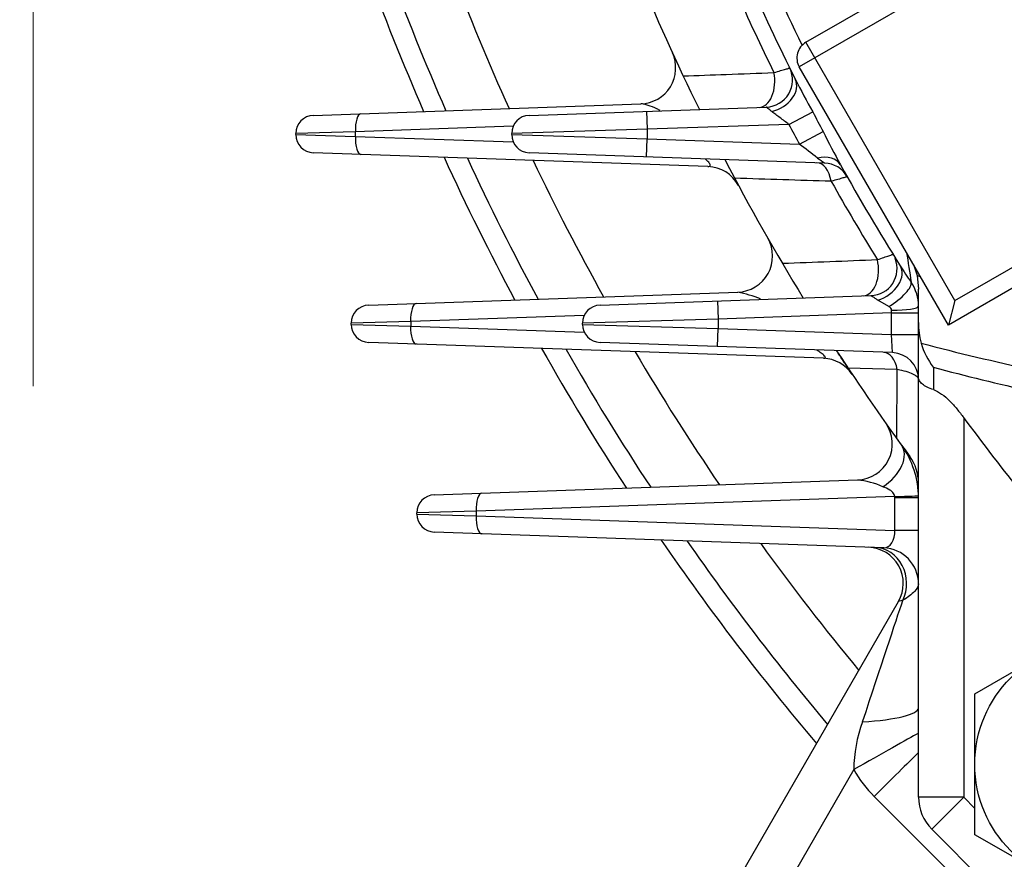
# Model space of a CAD drawing. Units: millimetres. Extents: x 0 to 3564, y 0 to 2520.
# Drawn here: x 2478 to 2587, y 1277 to 1370 of the extents above; entities that cross this region are included whole.
import ezdxf

# ---------------------------------------------------------------- set-up
doc = ezdxf.new("R2010")
doc.units = ezdxf.units.MM
doc.header["$LTSCALE"] = 120
doc.layers.get('0').update_dxf_attribs({"linetype": 'CONTINUOUS', "lineweight": 30})
doc.layers.get('DEFPOINTS').update_dxf_attribs({"linetype": 'CONTINUOUS'})
doc.layers.add('DIMENSION LINE', color=2, linetype='CONTINUOUS', lineweight=13)
doc.layers.add('OUTLINE', color=3, linetype='CONTINUOUS', lineweight=20)
doc.styles.get("Standard").update_dxf_attribs({"font": 'romans.shx', "width": 0.8, "bigfont": 'whgtxt.shx'})
doc.dimstyles.get("Standard").update_dxf_attribs({"dimscale": 11, "dimtxt": 3, "dimasz": 3, "dimexe": 1, "dimexo": 1, "dimgap": 1, "dimtad": 1, "dimdec": 1, "dimdsep": 46, "dimtxsty": 'Standard', "dimblk": 'OPEN', "dimcen": 0, "dimclrd": 2, "dimclre": 2, "dimclrt": 7, "dimadec": 1, "dimazin": 2, "dimtfac": 1, "dimtdec": 1, "dimtmove": 0, "dimatfit": 3, "dimldrblk": 'OPEN', "dimfxl": 0, "dimtolj": 1, "dimtzin": 0, "dimlwd": 9, "dimlwe": 9, "dimarcsym": 0})

# ---------------------------------------------------------------- blocks, each defined once
blk = doc.blocks.new('_Open')
at = {"color": 0, "linetype": 'ByBlock', "lineweight": -2}
for p, q in [((-1, 0.1667), (0, 0)), ((-1, -0.1667), (0, 0)), ((0, 0), (-1, 0))]:
    blk.add_line(p, q, dxfattribs=at)
blk = doc.blocks.new('*D16')
at = {"layer": 'DEFPOINTS', "color": 0, "transparency": 16777216}
for p in [(2246.43, 2007.4), (2782.43, 1880.12), (2246.43, 1319.32)]:
    blk.add_point(p, dxfattribs=at)
at = {"layer": 'DIMENSION LINE', "color": 2, "lineweight": 9, "transparency": 16777216}
for p, q in [((2246.43, 1330.32), (2246.43, 2018.4)), ((2782.43, 1891.12), (2782.43, 2018.4)), ((2749.43, 2007.4), (2279.43, 2007.4))]:
    blk.add_line(p, q, dxfattribs=at)
at = {"layer": 'DIMENSION LINE', "color": 2, "lineweight": 9, "transparency": 16777216, "xscale": 33, "yscale": 33, "zscale": 33, "rotation": 180}
blk.add_blockref('_Open', (2246.43, 2007.4), dxfattribs=at)
at = {"layer": 'DIMENSION LINE', "color": 2, "lineweight": 9, "transparency": 16777216, "xscale": 33, "yscale": 33, "zscale": 33}
blk.add_blockref('_Open', (2782.43, 2007.4), dxfattribs=at)
at = {"layer": 'DIMENSION LINE', "color": 7, "transparency": 16777216, "insert": (2514.43, 2043.54), "char_height": 33, "attachment_point": 5, "bg_fill": 3, "box_fill_scale": 1.1, "bg_fill_color": 256, "bg_fill_true_color": 13158600, "bg_fill_transparency": 0}
blk.add_mtext('\\A1;(540)', dxfattribs=at)

msp = doc.modelspace()

# ---------------------------------------------------------------- linework, layer by layer
at = {"layer": 'OUTLINE', "lineweight": -3}
for p, q in [((2574.79, 1317.38), (2528.47, 1315.77)), ((2574.8, 1313.64), (2574.8, 1317.24)), ((2577.43, 1317.24), (2574.8, 1317.24)), ((2528.47, 1315.77), (2521.89, 1315.58)), ((2528.47, 1315.77), (2528.47, 1315.26)), ((2521.89, 1315.45), (2521.89, 1315.58)), ((2521.89, 1315.45), (2528.47, 1315.26)), ((2528.47, 1315.26), (2574.8, 1313.64)), ((2573.57, 1311.71), (2523.82, 1313.45)), ((2577.43, 1313.64), (2574.8, 1313.64)), ((2528.87, 1225.51), (2575.21, 1305.77)), ((2583.66, 1295.55), (2597.16, 1303.34)), ((2583.66, 1279.96), (2583.66, 1295.55)), ((2570.26, 1287.16), (2536.14, 1228.06)), ((2593.52, 1263.19), (2572.53, 1284.18)), ((2582.43, 1284.11), (2577.43, 1284.11)), ((2582.43, 1284.11), (2578.89, 1280.57)), ((2582.43, 1284.11), (2583.66, 1282.87)), ((2589.98, 1269.48), (2578.89, 1280.57)), ((2597.16, 1272.16), (2583.66, 1279.96))]:
    msp.add_line(p, q, dxfattribs=at)
msp.add_circle((2597.16, 1287.75), 13.5, dxfattribs=at)
for centre, radius, start, end in [((2523.89, 1315.58), 2, 92, 180), ((2568.8, 1317.24), 6, 0, 1.3674), ((2523.89, 1315.45), 2, 180, 268), ((2782.43, 1473.01), 283.3, 214.4955, 220.2275), ((2782.43, 1473.01), 281, 214.8433, 220.0588), ((2782.43, 1473.01), 274.52, 215.8636, 219.5673), ((2571.74, 1307.77), 4, 330, 88), ((2573.43, 1307.71), 4, 0, 88), ((2586.33, 1286.93), 16.08, 159.9128, 179.2025), ((2582.43, 1294.08), 14, 209.6453, 225), ((2582.43, 1284.11), 5, 180, 225)]:
    msp.add_arc(centre, radius, start, end, dxfattribs=at)
for centre, major_axis, ratio, start_param, end_param in [((2529.15, 1315.77), (-0.07, 2), 0.341836, 0, 1.55886), ((2573.43, 1317.38), (4, 0.1), 0.008685, 5.061351, 6.283185), ((2529.15, 1315.26), (0.07, 2), 0.341836, 1.582733, 3.141593), ((2573.43, 1313.72), (-0.31, 2), 0.6701, 3.012757, 4.571617), ((2572.46, 1307.75), (-0.14, -4), 0.912528, 1.121897, 3.141593), ((2568.43, 1284.03), (7.79, 23.5), 0.000555, 5.079395, 5.908479), ((2581.93, 1307.42), (-6.72, -1.64), 0.003155, 5.902768, 6.280165), ((2568.43, 1294), (-9, 0), 0.181085, 1.888204, 3.141593), ((2570.26, 1287.08), (-7.82, -4.45), 0.007584, 3.549282, 4.708073), ((2572.53, 1284.11), (-6.36, -6.36), 0.006171, 3.827586, 4.706218)]:
    msp.add_ellipse(centre, major_axis=major_axis, ratio=ratio, start_param=start_param, end_param=end_param, dxfattribs=at)
for points, knots in [([(2574.79, 1317.38), (2574.79, 1317.47), (2574.77, 1317.55), (2574.7, 1317.7), (2574.65, 1317.77), (2574.5, 1317.94), (2574.38, 1318.03), (2574.01, 1318.27), (2573.75, 1318.38), (2573.48, 1318.48)], [0, 0, 0, 0, 0.125, 0.125, 0.25, 0.25, 0.5, 0.5, 1, 1, 1, 1]), ([(2577.43, 1307.71), (2577.43, 1307.45), (2577.28, 1307.17), (2576.84, 1306.72), (2576.65, 1306.56), (2576.22, 1306.24), (2575.97, 1306.07), (2575.69, 1305.9)], [0, 0, 0, 0, 0.5, 0.5, 0.75, 0.75, 1, 1, 1, 1])]:
    msp.add_open_spline(points, degree=3, knots=knots, dxfattribs=at)

# ---------------------------------------------------------------- dimensions: what is measured, and where the dimension line sits
at = {"layer": 'DIMENSION LINE'}
dim = msp.add_linear_dim(base=(2246.43, 2007.4), p1=(2782.43, 1880.12), p2=(2246.43, 1319.32), text='(540)', dimstyle='Standard', override={"dimtol": 0, "dimlim": 0, "dimtp": 0, "dimtm": 0, "dimtfac": 0.55, "dimtdec": 0, "dimtolj": 1, "dimtzin": 0}, dxfattribs=at)
dim.commit()
dim.dimension.update_dxf_attribs({"geometry": '*D16', "text_midpoint": (2514.43, 2043.54)})

# ---------------------------------------------------------------- next in the draw order: linework, layer by layer
at = {"layer": 'OUTLINE'}
msp.add_line((2479.43, 1603.2), (2479.43, 1329.61), dxfattribs=at)
at = {"layer": 'OUTLINE', "lineweight": -3}
for p, q in [((2586.32, 1377.69), (2564.23, 1364.94)), ((2564.96, 1367.67), (2580.24, 1376.49)), ((2581.46, 1339.09), (2564.96, 1367.67)), ((2580.73, 1336.36), (2564.23, 1364.94)), ((2510.43, 1359.58), (2546.69, 1360.85)), ((2534.32, 1359.58), (2560.58, 1360.5)), ((2547.32, 1360.04), (2547.39, 1358.04)), ((2563.08, 1358.58), (2565.72, 1359.96)), ((2532.55, 1358.38), (2515.08, 1357.77)), ((2563.08, 1358.58), (2547.39, 1358.04)), ((2515.08, 1357.77), (2508.5, 1357.58)), ((2508.5, 1357.45), (2508.5, 1357.58)), ((2508.5, 1357.45), (2515.08, 1357.26)), ((2515.08, 1357.77), (2515.08, 1357.26)), ((2515.08, 1357.26), (2532.55, 1356.65)), ((2547.39, 1358.04), (2532.39, 1357.58)), ((2532.39, 1357.45), (2532.39, 1357.58)), ((2532.39, 1357.45), (2547.39, 1356.99)), ((2547.39, 1358.04), (2547.39, 1356.99)), ((2564.24, 1356.4), (2566.86, 1357.81)), ((2547.32, 1354.99), (2547.39, 1356.99)), ((2547.39, 1356.99), (2564.24, 1356.4)), ((2554.12, 1353.92), (2510.43, 1355.45)), ((2567.02, 1354.3), (2534.32, 1355.45)), ((2581.46, 1339.09), (2601.2, 1350.49)), ((2597.74, 1346.18), (2580.73, 1336.36)), ((2576.86, 1343.06), (2577.26, 1341.84)), ((2577.26, 1341.84), (2577.43, 1340.34)), ((2516.56, 1338.58), (2557.41, 1340.01)), ((2542.17, 1338.58), (2572.16, 1339.63)), ((2577.43, 1284.11), (2577.43, 1340.34)), ((2555.17, 1339.04), (2555.24, 1337.04)), ((2574.14, 1338.42), (2572.93, 1339.13)), ((2581.46, 1339.09), (2580.73, 1336.36)), ((2540.43, 1337.44), (2521.21, 1336.77)), ((2574.43, 1337.71), (2555.24, 1337.04)), ((2574.43, 1337.71), (2574.44, 1338)), ((2574.43, 1335.32), (2574.43, 1337.71)), ((2574.43, 1337.71), (2577.43, 1337.71)), ((2521.21, 1336.77), (2514.63, 1336.58)), ((2514.63, 1336.45), (2514.63, 1336.58)), ((2514.63, 1336.45), (2521.21, 1336.26)), ((2521.21, 1336.77), (2521.21, 1336.26)), ((2555.24, 1337.04), (2540.24, 1336.58)), ((2540.24, 1336.45), (2540.24, 1336.58)), ((2540.24, 1336.45), (2555.24, 1335.99)), ((2555.24, 1337.04), (2555.24, 1335.99)), ((2521.21, 1336.26), (2540.43, 1335.59)), ((2555.17, 1333.99), (2555.24, 1335.99)), ((2555.24, 1335.99), (2574.43, 1335.32)), ((2574.53, 1333.32), (2574.43, 1335.32)), ((2574.43, 1335.32), (2577.43, 1335.32)), ((2566.9, 1332.69), (2516.56, 1334.45)), ((2574.53, 1333.32), (2542.17, 1334.45)), ((2575.08, 1331.44), (2569.62, 1331.61)), ((2575.04, 1323.79), (2575.08, 1331.44)), ((2579.07, 1331.7), (2579.09, 1329.22)), ((2582.43, 1326.12), (2582.43, 1284.11)), ((2523.82, 1317.58), (2570.67, 1319.22))]:
    msp.add_line(p, q, dxfattribs=at)
for centre, radius, start, end in [((2782.43, 1473.01), 242.17, 198.9928, 205.8734), ((2782.43, 1473.01), 283.3, 200.0111, 203.509), ((2782.43, 1473.01), 281, 200.2008, 203.6939), ((2782.43, 1473.01), 274.52, 200.7539, 204.233), ((2782.43, 1473.01), 255.5, 202.3613, 206.1924), ((2782.43, 1473.01), 244.5, 203.6381, 206.594), ((2782.43, 1473.01), 246.29, 203.8924, 206.1888), ((2565.96, 1365.94), 2, 120, 210), ((2546.55, 1364.85), 4, 272, 24.635), ((2560.48, 1363.5), 3, 272, 26.2631), ((2664.73, 1415.34), 113.44, 207.1563, 209.2185), ((2510.5, 1357.58), 2, 92, 180), ((2534.39, 1357.58), 2, 92, 180), ((2782.43, 1473.01), 244.42, 207.5507, 208.1221), ((2782.43, 1473.01), 247.4, 207.5507, 208.1221), ((2510.5, 1357.45), 2, 180, 268), ((2534.39, 1357.45), 2, 180, 268), ((2676.45, 1412.56), 122.51, 206.5462, 208.5041), ((2149.58, 815.38), 681.65, 52.31908, 52.53284), ((2782.43, 1473.01), 283.3, 204.6312, 208.1985), ((2782.43, 1473.01), 281, 204.8666, 208.4295), ((2652.76, 1475.94), 148.81, 234.456, 234.8205), ((2782.43, 1473.01), 274.52, 205.554, 209.1038), ((2553.98, 1349.92), 4, 28.3162, 88), ((2782.43, 1473.01), 255.5, 207.5877, 211.5391), ((2566.92, 1351.31), 3, 29.4555, 88), ((2782.43, 1473.01), 244.5, 209.103, 212.1384), ((2782.43, 1473.01), 246.29, 209.3547, 211.6962), ((2557.27, 1344.01), 4, 272, 29.8112), ((4692.12, 1680), 2142.47, 189.0121, 189.10096), ((2572.06, 1342.63), 3, 272, 21.3654), ((2638.26, 1383.54), 74.84, 212.8504, 214.5382), ((2578.21, 1346.19), 4.45, 257.7068, 259.8544), ((2578.18, 1346.01), 4.27, 259.8448, 262.2019), ((2572.65, 1338.45), 4.78, 359.9493, 33.8743), ((2554.82, 1326.47), 13.78, 68.1448, 79.1779), ((2516.63, 1336.58), 2, 92, 180), ((2542.24, 1336.58), 2, 92, 180), ((2516.63, 1336.45), 2, 180, 268), ((2542.24, 1336.45), 2, 180, 268), ((2585.45, 1336.49), 8.02, 178.7015, 195.2878), ((2643.41, 1582.85), 257.02, 255.1901, 260.8256), ((2586.14, 1336.98), 8.83, 197.1778, 216.7207), ((2782.43, 1473.01), 283.3, 209.4378, 213.095), ((2782.43, 1473.01), 281, 209.725, 213.3783), ((2782.43, 1473.01), 274.52, 210.565, 214.2068), ((2782.43, 1473.01), 255.5, 213.0874, 216.2793), ((2574.43, 1330.32), 3, 0, 88), ((2566.76, 1328.69), 4, 33.7905, 88), ((2646.59, 1583.96), 261.14, 255.0137, 259.9233), ((2570.53, 1323.22), 4, 272, 35.2581), ((2783.75, 1474.34), 250, 216.3606, 220.907), ((2567.43, 1317.24), 10, 0, 35.9243), ((2572.43, 1318.87), 5, 0, 36.2793), ((2569.57, 1309.35), 9.93, 66.828, 83.6536)]:
    msp.add_arc(centre, radius, start, end, dxfattribs=at)
for centre, major_axis, ratio, start_param, end_param in [((2559.69, 1363.47), (0.1, -3), 0.607811, 0, 1.83732), ((2561.11, 1362.22), (-2.68, -1.34), 0.706949, 1.257852, 3.141593), ((2515.77, 1357.77), (0.07, -2), 0.341836, 3.141593, 4.700452), ((2515.77, 1357.26), (-0.07, -2), 0.341836, 4.724326, 6.283185), ((2566.17, 1352.63), (-2.62, -1.46), 0.685392, 3.141593, 4.320295), ((2566.08, 1351.34), (0.1, 3), 0.582461, 5.053426, 6.283185), ((2571.23, 1342.6), (0.1, -3), 0.589029, 0, 1.894878), ((2572.85, 1341.35), (-2.54, -1.6), 0.689006, 1.190273, 3.141593), ((2574.1, 1339.5), (-2.47, -1.7), 0.310654, 1.375168, 3.036405), ((2521.89, 1336.77), (0.07, -2), 0.341836, 3.141593, 4.700452), ((2574.43, 1338.45), (-3, 0), 0.147664, 1.575953, 3.141593), ((2521.89, 1336.26), (-0.07, -2), 0.341836, 4.724326, 6.283185), ((2573.49, 1330.35), (0.1, 3), 0.560062, 5.103014, 6.283185), ((2572.29, 1320.76), (3.24, 2.35), 0.640228, 4.618803, 6.283185)]:
    msp.add_ellipse(centre, major_axis=major_axis, ratio=ratio, start_param=start_param, end_param=end_param, dxfattribs=at)
for points, knots in [([(2561.42, 1364.32), (2561.7, 1364.4), (2561.94, 1364.47), (2562.37, 1364.59), (2562.56, 1364.65), (2562.86, 1364.73), (2562.97, 1364.77), (2563.13, 1364.81), (2563.17, 1364.82), (2563.17, 1364.82)], [0, 0, 0, 0, 0.25, 0.25, 0.5, 0.5, 0.75, 0.75, 1, 1, 1, 1]), ([(2551.38, 1363.94), (2552.96, 1364), (2554.54, 1364.06), (2556.13, 1364.12), (2557.89, 1364.19), (2559.66, 1364.25), (2561.42, 1364.32)], [0, 0, 0, 0, 0.473129, 0.473129, 0.473129, 1, 1, 1, 1]), ([(2548.83, 1360.12), (2548.71, 1360.18), (2548.59, 1360.24), (2548.14, 1360.45), (2547.81, 1360.59), (2547.35, 1360.74), (2547.2, 1360.78), (2546.93, 1360.84), (2546.8, 1360.85), (2546.69, 1360.85)], [0.4160669, 0.4160669, 0.4160669, 0.4160669, 0.5, 0.5, 0.75, 0.75, 0.875, 0.875, 1, 1, 1, 1]), ([(2561.19, 1360), (2561.1, 1360.07), (2561.02, 1360.13), (2560.88, 1360.25), (2560.81, 1360.31), (2560.7, 1360.4), (2560.66, 1360.43), (2560.6, 1360.49), (2560.58, 1360.5), (2560.58, 1360.5)], [0, 0, 0, 0, 0.25, 0.25, 0.5, 0.5, 0.75, 0.75, 1, 1, 1, 1]), ([(2563.08, 1358.58), (2562.75, 1358.84), (2562.43, 1359.08), (2561.94, 1359.44), (2561.78, 1359.55), (2561.47, 1359.78), (2561.32, 1359.89), (2561.19, 1360)], [0, 0, 0, 0, 0.5, 0.5, 0.75, 0.75, 1, 1, 1, 1]), ([(2554.12, 1353.92), (2554.2, 1353.92), (2554.27, 1353.93), (2554.34, 1353.97), (2554.36, 1353.98), (2554.38, 1354.03), (2554.38, 1354.06), (2554.37, 1354.14), (2554.35, 1354.18), (2554.29, 1354.28), (2554.25, 1354.33), (2554.1, 1354.5), (2553.98, 1354.61), (2553.84, 1354.74), (2553.83, 1354.75), (2553.81, 1354.77)], [0, 0, 0, 0, 0.125, 0.125, 0.1875, 0.1875, 0.25, 0.25, 0.3125, 0.3125, 0.375, 0.375, 0.5, 0.5, 0.5147393, 0.5147393, 0.5147393, 0.5147393]), ([(2569.53, 1352.78), (2569.53, 1352.78), (2569.49, 1352.77), (2569.33, 1352.73), (2569.22, 1352.69), (2568.91, 1352.61), (2568.73, 1352.55), (2568.29, 1352.43), (2568.04, 1352.36), (2567.76, 1352.28)], [0, 0, 0, 0, 0.25, 0.25, 0.5, 0.5, 0.75, 0.75, 1, 1, 1, 1]), ([(2572.88, 1343.61), (2573.15, 1343.7), (2573.39, 1343.79), (2573.81, 1343.93), (2574, 1344), (2574.3, 1344.1), (2574.41, 1344.14), (2574.57, 1344.19), (2574.61, 1344.21), (2574.61, 1344.21)], [0, 0, 0, 0, 0.25, 0.25, 0.5, 0.5, 0.75, 0.75, 1, 1, 1, 1]), ([(2572.93, 1339.13), (2572.83, 1339.2), (2572.73, 1339.26), (2572.55, 1339.38), (2572.47, 1339.43), (2572.33, 1339.52), (2572.27, 1339.56), (2572.18, 1339.61), (2572.16, 1339.63), (2572.16, 1339.63)], [0, 0, 0, 0, 0.25, 0.25, 0.5, 0.5, 0.75, 0.75, 1, 1, 1, 1]), ([(2574.44, 1338), (2574.45, 1338.1), (2574.41, 1338.18), (2574.29, 1338.32), (2574.22, 1338.37), (2574.14, 1338.42)], [0, 0, 0, 0, 0.5, 0.5, 1, 1, 1, 1]), ([(2566.9, 1332.69), (2566.95, 1332.69), (2566.99, 1332.69), (2567.06, 1332.7), (2567.08, 1332.71), (2567.12, 1332.75), (2567.12, 1332.78), (2567.1, 1332.85), (2567.07, 1332.89), (2566.99, 1332.99), (2566.93, 1333.05), (2566.8, 1333.16), (2566.73, 1333.21), (2566.51, 1333.38), (2566.34, 1333.49), (2566.17, 1333.6), (2566.17, 1333.61), (2566.16, 1333.61)], [0, 0, 0, 0, 0.0625, 0.0625, 0.125, 0.125, 0.1875, 0.1875, 0.25, 0.25, 0.3125, 0.3125, 0.375, 0.375, 0.5, 0.5, 0.5053786, 0.5053786, 0.5053786, 0.5053786]), ([(2569.62, 1331.61), (2569.54, 1331.74), (2569.45, 1331.87), (2569.28, 1332.13), (2569.19, 1332.26), (2569.03, 1332.51), (2568.95, 1332.62), (2568.81, 1332.84), (2568.75, 1332.94), (2568.63, 1333.12), (2568.58, 1333.19), (2568.5, 1333.32), (2568.46, 1333.37), (2568.41, 1333.46), (2568.39, 1333.49), (2568.36, 1333.52), (2568.36, 1333.53), (2568.36, 1333.53)], [0, 0, 0, 0, 0.125, 0.125, 0.25, 0.25, 0.375, 0.375, 0.5, 0.5, 0.625, 0.625, 0.75, 0.75, 0.875, 0.875, 1, 1, 1, 1]), ([(2577.43, 1330.32), (2577.43, 1330.43), (2577.37, 1330.53), (2577.22, 1330.69), (2577.15, 1330.75), (2577, 1330.85), (2576.91, 1330.9), (2576.6, 1331.04), (2576.35, 1331.14), (2575.77, 1331.3), (2575.44, 1331.38), (2575.08, 1331.44)], [0, 0, 0, 0, 0.25, 0.25, 0.375, 0.375, 0.5, 0.5, 0.75, 0.75, 1, 1, 1, 1]), ([(2579.09, 1329.22), (2578.82, 1329.3), (2578.58, 1329.4), (2578.17, 1329.6), (2577.99, 1329.71), (2577.71, 1329.94), (2577.61, 1330.06), (2577.5, 1330.24), (2577.47, 1330.31), (2577.44, 1330.43), (2577.43, 1330.49), (2577.43, 1330.56)], [0, 0, 0, 0, 0.25, 0.25, 0.5, 0.5, 0.75, 0.75, 0.875, 0.875, 1, 1, 1, 1]), ([(2579.09, 1329.22), (2579.38, 1329.12), (2579.69, 1328.94), (2580.29, 1328.51), (2580.59, 1328.25), (2581.15, 1327.69), (2581.42, 1327.39), (2581.93, 1326.77), (2582.19, 1326.45), (2582.43, 1326.12)], [0, 0, 0, 0, 0.25, 0.25, 0.5, 0.5, 0.75, 0.75, 1, 1, 1, 1])]:
    msp.add_open_spline(points, degree=3, knots=knots, dxfattribs=at)
for points in [[(2567.76, 1352.28), (2564.19, 1352.39), (2560.63, 1352.51), (2557.07, 1352.62)], [(2562.36, 1343.21), (2565.86, 1343.34), (2569.36, 1343.48), (2572.88, 1343.61)]]:
    msp.add_open_spline(points, degree=3, dxfattribs=at)

doc.saveas('drawing.dxf')
